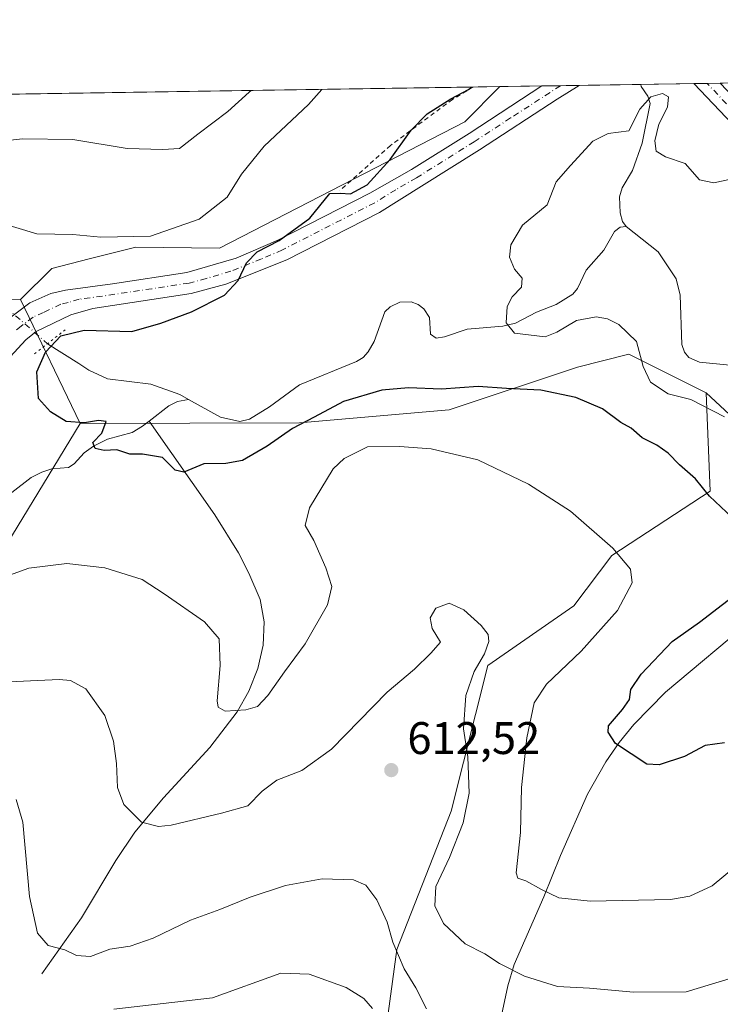
# Model space of a CAD drawing. Units: metres. Extents: x 603548 to 606993, y 4761603 to 4763968.
# Drawn here: x 605884 to 606038, y 4763752 to 4763968 of the extents above; entities that cross this region are included whole.
import ezdxf

# ---------------------------------------------------------------- set-up
doc = ezdxf.new("R2010")
doc.units = ezdxf.units.M
doc.header["$MEASUREMENT"] = 0
for name, pattern in [('DGN Style 2', [1.6480167562047852, 0.988810053722871, -0.6592067024819142]), ('DGN Style 4', [2.6384748266838614, 1.318413404963828, -0.6592067024819142, 0.001648016756204785, -0.6592067024819142]), ('DGN Style 5', [1.1536117293433497, 0.4944050268614355, -0.6592067024819142])]:
    doc.linetypes.add(name, pattern=pattern)
for name, color, linetype, lineweight in [('Alambrada', 7, 'DGN Style 2', 0), ('Arbolado forestal CxS', 92, 'Continuous', 0), ('Comarca CxS', 21, 'Continuous', 0), ('Comunidad Autónoma CxS', 142, 'Continuous', 0), ('Corriente natural lineal', 142, 'Continuous', 13), ('Corriente natural lineal oculto', 9, 'DGN Style 4', 13), ('Curva de nivel maestra', 30, 'Continuous', 30), ('Curva de nivel normal', 30, 'Continuous', 0), ('Espacio natural protegido CxS', 121, 'Continuous', 0), ('Municipio CxS', 4, 'Continuous', 0), ('Pastizal CxS', 92, 'Continuous', 0), ('Pista no pavimentada Cxs', 111, 'Continuous', 0), ('Pista no pavimentada eje', 91, 'DGN Style 4', 0), ('Provincia CxS', 1, 'Continuous', 0), ('Puente lineal', 2, 'DGN Style 5', 0), ('Punto de cota en terreno', 7, 'Continuous', 0), ('Rótulo de punto de cota en terreno', 7, 'Continuous', 0)]:
    doc.layers.add(name, color=color, linetype=linetype, lineweight=lineweight)
doc.styles.add('Style-Arial', font='txt')

# ---------------------------------------------------------------- blocks, each defined once
blk = doc.blocks.new('*U13')
at = {"layer": 'Arbolado forestal CxS', "color": 92, "linetype": 'Continuous', "lineweight": 0}
blk.add_polyline3d([(605981.6164999995, 4763945.9527, 599.5282000000007), (605927.7817000002, 4763918.2437, 603.3898000000045), (605909.4206999998, 4763918.4619, 605.2219999999943), (605899.2355000004, 4763915.8705, 604.3358000000007), (605891.0362999998, 4763913.784700001, 603.3098000000027), (605884.1392999999, 4763906.9177, 601.5893000000069), (605875.8642999995, 4763906.799900001, 602.2541000000056), (605860.0805000003, 4763916.901699999, 603.678899999999), (605848.7159000002, 4763927.003500001, 604.9400000000023), (605830.4935, 4763936.885299999, 604.7222000000038), (605838.0199999996, 4763951.3226, 605.4404000000068), (605989.3080000002, 4763953.650400001, 599.8948999999993)], close=True, dxfattribs=at)
blk.add_3dface([(605804.7665999997, 4763950.810900001, 607.5972999999941), (605794.3568000002, 4763944.817500001, 607.716499999995), (605766.1524999999, 4763947.462300001, 608.235799999995), (605764.4732999997, 4763950.191000001, 608.5185000000056)], dxfattribs=at)
blk = doc.blocks.new('5PATER')
at = {"layer": 'Punto de cota en terreno', "linetype": 'Continuous', "lineweight": 0}
h = blk.add_hatch(color=51, dxfattribs=at)
edge = h.paths.add_edge_path()
edge.add_ellipse((0, 0), major_axis=(-0.1095731443231308, -0.1110710700762829), ratio=0.9994222409660322, start_angle=0, end_angle=360)
blk = doc.blocks.new('*U19')
at = {"layer": 'Pista no pavimentada Cxs', "color": 111, "linetype": 'Continuous', "lineweight": 0}
for points in [[(605881.0301000001, 4763902.3201, 606.963699999993), (605886.2200999996, 4763906.2501, 605.8680000000022), (605890.7901, 4763908.290100001, 603.8280999999988), (605894.0201000003, 4763909.0001, 603.3267000000051), (605904.3101000005, 4763910.390100001, 603.8476999999984), (605920.6401000004, 4763912.850099999, 605.5233000000007), (605931.4501, 4763916.040100001, 603.1394), (605940.6001000004, 4763919.950099999, 602.667300000001), (605960.7600999996, 4763930.2501, 600.9468000000053), (605969.8701, 4763935.440099999, 600.9879999999976), (605982.5401, 4763943.360099999, 600.6579000000056), (605998.4825999998, 4763953.7916, 600.075800000006), (606006.7068999996, 4763953.918099999, 601.4429999999993), (606001.8300999999, 4763950.9101, 599.0651999999973), (605984.8201000001, 4763939.780099999, 600.2881999999954), (605972.1201, 4763931.840100001, 599.7654999999941), (605962.9001000002, 4763926.0701, 600.7203000000009), (605942.5601000005, 4763915.6801, 603.2752999999939), (605929.1501000002, 4763910.280099999, 604.2165999999997), (605921.6001000004, 4763908.2501, 604.1398000000045), (605899.9801000003, 4763905.0001, 603.5525000000052), (605895.1901000004, 4763903.610099999, 602.9464000000007), (605887.5900999998, 4763899.9301, 603.5562000000064), (605885.2801000001, 4763898.140100001, 603.6931999999942), (605881.8501000004, 4763894.4101, 602.6198000000004)], [(606040.3201000001, 4763945.4001, 599.2433000000019), (606031.8745999997, 4763954.305400001, 604.4066000000021), (606037.6457000002, 4763954.394200001, 599.2963000000018), (606043.2401000002, 4763948.5001, 598.0913)]]:
    blk.add_polyline3d(points, dxfattribs=at)

msp = doc.modelspace()

# ---------------------------------------------------------------- linework, layer by layer
at = {"layer": 'Alambrada', "color": 7, "linetype": 'DGN Style 2', "lineweight": 0}
msp.add_polyline3d([(605983.4401000004, 4763953.5601, 605.1206999999995), (605978.8701, 4763950.840100001, 606.015400000004), (605965.3000999996, 4763940.7301, 606.5366999999969), (605954.2100999998, 4763930.860099999, 602.0341000000044)], dxfattribs=at)
at = {"layer": 'Arbolado forestal CxS', "color": 92, "linetype": 'Continuous', "lineweight": 0, "extrusion": (0.03454066597074765, 0.0005314343268359663, 0.999403151872083), "elevation": 24062.854985981, "flags": 128}
msp.add_lwpolyline([(4754067.383655731, -678628.4459757033), (4754067.38365573, -678773.9702426189)], dxfattribs=at)
at = {"layer": 'Arbolado forestal CxS', "color": 92, "linetype": 'Continuous', "lineweight": 0, "extrusion": (0.08798304124908349, 0.001353977394856229, 0.9961210524819645), "elevation": 60364.63576528487, "flags": 128}
msp.add_lwpolyline([(4754065.13297914, -676528.3690646052), (4754065.13297914, -676534.2604116066)], dxfattribs=at)
at = {"layer": 'Arbolado forestal CxS', "color": 92, "linetype": 'Continuous', "lineweight": 0, "extrusion": (0.1265994243833958, 0.00194840524097667, 0.9919520096571255), "elevation": 86595.07677428497, "flags": 128}
msp.add_lwpolyline([(4754064.288013486, -673685.2540192541), (4754064.288013486, -673694.5041507143)], dxfattribs=at)
at = {"layer": 'Arbolado forestal CxS', "color": 92, "linetype": 'Continuous', "lineweight": 0, "extrusion": (0.2047264168944195, 0.003151555082141059, 0.9788141610776463), "elevation": 139663.7999845004, "flags": 128}
msp.add_lwpolyline([(4754061.797981558, -664741.0704596618), (4754061.797981558, -664745.2653176695)], dxfattribs=at)
at = {"layer": 'Arbolado forestal CxS', "color": 92, "linetype": 'Continuous', "lineweight": 0, "extrusion": (0.163409111958291, 0.002515268081360198, 0.9865551862696186), "elevation": 111598.792440434, "flags": 128}
msp.add_lwpolyline([(4754062.833149723, -670020.9786314673), (4754062.833149723, -670025.1541585627)], dxfattribs=at)
at = {"layer": 'Arbolado forestal CxS', "color": 92, "linetype": 'Continuous', "lineweight": 0, "extrusion": (0.1077041246909474, 0.001656900712233182, 0.994181611278637), "elevation": 73756.52832411315, "flags": 128}
msp.add_lwpolyline([(4754068.700753112, -675197.8837823322), (4754068.700753111, -675211.4786817952)], dxfattribs=at)
at = {"layer": 'Arbolado forestal CxS', "color": 92, "linetype": 'Continuous', "lineweight": 0, "extrusion": (-0.02285708306617571, -0.0003516745877977856, 0.999738680895508), "elevation": -14931.65380950777, "flags": 128}
msp.add_lwpolyline([(-4754067.352860534, 679073.2126027305), (-4754067.352860535, 679084.8706284509)], dxfattribs=at)
at = {"layer": 'Arbolado forestal CxS', "color": 92, "linetype": 'Continuous', "lineweight": 0, "extrusion": (-0.0549740391772854, -0.0008459303325061812, 0.998487425768801), "elevation": -36750.91044276507, "flags": 128}
msp.add_lwpolyline([(-4754065.986990636, 678263.6458315365), (-4754065.986990635, 678266.5359446364)], dxfattribs=at)
at = {"layer": 'Arbolado forestal CxS', "color": 92, "linetype": 'Continuous', "lineweight": 0, "extrusion": (-0.05124246461414728, -0.0007884275528978375, 0.9986859307120841), "elevation": -34215.38759315159, "flags": 128}
msp.add_lwpolyline([(-4754067.073723507, 678391.5518723945), (-4754067.073723507, 678394.4417113974)], dxfattribs=at)
at = {"layer": 'Arbolado forestal CxS', "color": 92, "linetype": 'Continuous', "lineweight": 0, "extrusion": (0.02754266131914231, -0.057248235229431, 0.9979799804457878), "elevation": -255437.2281103728, "flags": 128}
msp.add_lwpolyline([(2611342.269807502, 4022132.325655982), (2611342.269807502, 4022102.134812274)], dxfattribs=at)
at = {"layer": 'Arbolado forestal CxS', "color": 92, "linetype": 'Continuous', "lineweight": 0}
for points in [[(606055.1096999999, 4763867.363500001, 593.9435999999987), (606034.5135000005, 4763886.4769, 592.6533000000054), (606017.6124999998, 4763894.9277, 594.8193000000028), (606006.3450999996, 4763892.110500001, 596.8093999999984), (605978.1750999996, 4763882.720699999, 600.976999999999), (605945.3110999997, 4763879.903899999, 598.1068999999989), (605897.2018999998, 4763879.7667, 599.6713000000018), (605884.1392999999, 4763906.9177, 601.5893000000069), (605891.0362999998, 4763913.784700001, 603.3098000000027), (605899.2355000004, 4763915.8705, 604.3358000000007), (605909.4206999998, 4763918.4619, 605.2219999999943), (605927.7817000002, 4763918.2437, 603.3898000000045), (605981.6164999995, 4763945.9527, 599.5282000000007), (605989.3080000002, 4763953.650400001, 599.8948999999993), (606042.5429999996, 4763954.469500001, 596.671199999997)], [(605989.3081, 4763953.6505, 599.8950000000041), (605981.6164999995, 4763945.9527, 599.5282000000007), (605927.7817000002, 4763918.2437, 603.3898000000045), (605909.4206999998, 4763918.4619, 605.2219999999943), (605899.2355000004, 4763915.8705, 604.3358000000007), (605891.0362999998, 4763913.784700001, 603.3098000000027), (605884.1392999999, 4763906.9177, 601.5893000000069)], [(605989.3081, 4763953.6505, 599.8950000000041), (605981.6164999995, 4763945.9527, 599.5282000000007), (605927.7817000002, 4763918.2437, 603.3898000000045), (605909.4206999998, 4763918.4619, 605.2219999999943), (605899.2355000004, 4763915.8705, 604.3358000000007), (605891.0362999998, 4763913.784700001, 603.3098000000027), (605884.1392999999, 4763906.9177, 601.5893000000069)], [(605830.4935, 4763936.885299999, 604.7222000000038), (605848.7159000002, 4763927.003500001, 604.9400000000023), (605860.0805000003, 4763916.901699999, 603.678899999999), (605875.8642999995, 4763906.799900001, 602.2541000000056), (605884.1392999999, 4763906.9177, 601.5893000000069)], [(605723.7115000002, 4763806.6655, 615.1689000000042), (605760.3317, 4763815.1151, 612.2636000000057), (605784.7452999996, 4763820.749100001, 610.8723000000027), (605823.2779000001, 4763843.8259, 609.2143999999971), (605853.0544999996, 4763836.7191, 605.679999999993), (605878.7950999998, 4763849.588300001, 603.5396999999939), (605897.2018999998, 4763879.7667, 599.6713000000018), (605945.3110999997, 4763879.903899999, 598.1068999999989), (605978.1750999996, 4763882.720699999, 600.976999999999), (606006.3450999996, 4763892.110500001, 596.8093999999984), (606017.6124999998, 4763894.9277, 594.8193000000028), (606034.5135000005, 4763886.4769, 592.6533000000054), (606035.4523, 4763864.881100001, 599.6389000000054), (606013.8557000002, 4763850.795700001, 605.261400000003), (606005.5119000003, 4763839.747500001, 607.3696999999956), (605986.6659000004, 4763826.6709, 609.834600000002), (605978.5884999996, 4763794.7489, 611.6609000000026), (605966.6651, 4763764.3651, 615.0748000000021), (605963.5877, 4763741.6735, 621.652700000006)], [(606034.5135000005, 4763886.4769, 592.6533000000054), (606017.6124999998, 4763894.9277, 594.8193000000028), (606006.3450999996, 4763892.110500001, 596.8093999999984), (605978.1750999996, 4763882.720699999, 600.976999999999), (605945.3110999997, 4763879.903899999, 598.1068999999989), (605897.2018999998, 4763879.7667, 599.6713000000018)], [(606034.5135000005, 4763886.4769, 592.6533000000054), (606017.6124999998, 4763894.9277, 594.8193000000028), (606006.3450999996, 4763892.110500001, 596.8093999999984), (605978.1750999996, 4763882.720699999, 600.976999999999), (605945.3110999997, 4763879.903899999, 598.1068999999989), (605897.2018999998, 4763879.7667, 599.6713000000018)], [(606040.8481000002, 4763653.5033, 637.4002000000038), (606025.2949000001, 4763672.944900001, 630.1116000000038), (606004.5571, 4763689.7949, 623.2856999999931), (605995.5351, 4763683.780300001, 626.6180000000022), (605989.0031000003, 4763679.4257, 629.8050999999978), (605974.7451, 4763659.983899999, 639.1073999999935), (605951.8794999998, 4763656.0799, 644.3029999999999), (605951.8797000004, 4763669.5755, 641.4103999999934), (605963.5959000001, 4763708.454299999, 631.1347999999998), (605963.5877, 4763741.6735, 621.652700000006), (605966.6651, 4763764.3651, 615.0748000000021), (605978.5884999996, 4763794.7489, 611.6609000000026), (605986.6659000004, 4763826.6709, 609.834600000002), (606005.5119000003, 4763839.747500001, 607.3696999999956), (606013.8557000002, 4763850.795700001, 605.261400000003), (606035.4523, 4763864.881100001, 599.6389000000054), (606034.5135000005, 4763886.4769, 592.6533000000054), (606055.1096999999, 4763867.363500001, 593.9435999999987)], [(606034.5135000005, 4763886.4769, 592.6533000000054), (606035.4523, 4763864.881100001, 599.6389000000054), (606013.8557000002, 4763850.795700001, 605.261400000003), (606005.5119000003, 4763839.747500001, 607.3696999999956), (605986.6659000004, 4763826.6709, 609.834600000002), (605978.5884999996, 4763794.7489, 611.6609000000026), (605966.6651, 4763764.3651, 615.0748000000021), (605963.5877, 4763741.6735, 621.652700000006), (605963.5959000001, 4763708.454299999, 631.1347999999998), (605951.8797000004, 4763669.5755, 641.4103999999934), (605951.8794999998, 4763656.0799, 644.3029999999999)], [(606034.5135000005, 4763886.4769, 592.6533000000054), (606035.4523, 4763864.881100001, 599.6389000000054), (606013.8557000002, 4763850.795700001, 605.261400000003), (606005.5119000003, 4763839.747500001, 607.3696999999956), (605986.6659000004, 4763826.6709, 609.834600000002), (605978.5884999996, 4763794.7489, 611.6609000000026), (605966.6651, 4763764.3651, 615.0748000000021), (605963.5877, 4763741.6735, 621.652700000006), (605963.5959000001, 4763708.454299999, 631.1347999999998), (605951.8797000004, 4763669.5755, 641.4103999999934), (605951.8794999998, 4763656.0799, 644.3029999999999)], [(606034.5135000005, 4763886.4769, 592.6533000000054), (606055.1096999999, 4763867.363500001, 593.9435999999987), (606071.9590999996, 4763851.8103, 592.8337999999932), (606110.8428999997, 4763836.2567, 589.9902000000002), (606139.3576999997, 4763823.295100001, 587.9731999999931), (606166.5762999998, 4763806.445900001, 588.8629999999976), (606178.2411000002, 4763784.411499999, 595.8991999999998), (606175.6481, 4763753.304500001, 604.880799999999), (606166.5746999999, 4763728.678500001, 615.1120999999986), (606171.2417000001, 4763714.677300001, 616.9266999999963)], [(605823.2779000001, 4763843.8259, 609.2143999999971), (605853.0544999996, 4763836.7191, 605.679999999993), (605878.7950999998, 4763849.588300001, 603.5396999999939), (605897.2018999998, 4763879.7667, 599.6713000000018)]]:
    msp.add_polyline3d(points, dxfattribs=at)
at = {"layer": 'Comarca CxS', "color": 21, "linetype": 'Continuous', "lineweight": 0, "flags": 128}
msp.add_lwpolyline([(603741.5213999995, 4761605.003900002), (603583.2600007916, 4761602.569982347), (603581.6375000007, 4761709.665499999), (603578.59607996, 4761910.418031538), (603574.4864189883, 4762181.681450958), (603566.1051000013, 4762734.904), (603548.2100007918, 4763916.089982324), (604919.7992, 4763937.194299999), (605442.7544149919, 4763945.240808825), (606943.3500008179, 4763968.329982326), (606949.4922000006, 4763575.350799999), (606949.492369335, 4763575.339002389), (606956.877800001, 4763102.816000001), (606964.9825343359, 4762584.272053517), (606964.9827516385, 4762584.258687882), (606979.5100008164, 4761654.799982348), (606449.729913942, 4761646.652639268), (606343.6515182031, 4761645.021288628), (605741.4384495756, 4761635.760018529), (604668.422377259, 4761619.258413523), (604462.1420186759, 4761616.086112469), (604133.4095504795, 4761611.030581828)], close=True, dxfattribs=at)
at = {"layer": 'Comunidad Autónoma CxS', "color": 142, "linetype": 'Continuous', "lineweight": 0, "flags": 128}
msp.add_lwpolyline([(603741.5213999995, 4761605.003900002), (603583.2600007916, 4761602.569982347), (603581.6375000007, 4761709.665499999), (603578.59607996, 4761910.418031538), (603574.4864189883, 4762181.681450958), (603566.1051000013, 4762734.904), (603548.2100007918, 4763916.089982324), (604919.7992, 4763937.194299999), (605442.7544149919, 4763945.240808825), (606943.3500008179, 4763968.329982326), (606949.4922000006, 4763575.350799999), (606949.492369335, 4763575.339002389), (606956.877800001, 4763102.816000001), (606964.9825343359, 4762584.272053517), (606964.9827516385, 4762584.258687882), (606979.5100008164, 4761654.799982348), (606449.729913942, 4761646.652639268), (606343.6515182031, 4761645.021288628), (605741.4384495756, 4761635.760018529), (604668.422377259, 4761619.258413523), (604462.1420186759, 4761616.086112469), (604133.4095504795, 4761611.030581828)], close=True, dxfattribs=at)
at = {"layer": 'Corriente natural lineal', "color": 142, "linetype": 'Continuous', "lineweight": 13}
for points in [[(606020.2210999997, 4763954.1261, 595.7180999999982), (606020.3026999999, 4763953.644900001, 595.680600000007), (606021.7698999997, 4763951.534299999, 595.357600000003), (606022.2257000003, 4763949.974500001, 595.2200000000012), (606020.5411, 4763941.263300001, 594.5400999999983), (606018.3740999997, 4763935.280300001, 594.178700000004), (606016.1508999999, 4763931.4713, 594.0270000000019), (606015.5579000004, 4763929.500700001, 593.9196999999986), (606015.6568999998, 4763925.979499999, 593.6909000000014), (606016.2259000001, 4763924.080499999, 593.5454999999929), (606017.0000999998, 4763923.0001, 593.4266999999963)], [(605921.0000999998, 4763885.0001, 598.4820000000036), (605928.0207000002, 4763881.1757, 597.9514999999956), (605932.2193, 4763880.189099999, 597.9150999999983), (605934.3441000005, 4763880.6963, 597.9027999999962), (605938.7893000003, 4763883.422499999, 597.8870000000024), (605945.3051000005, 4763888.2543, 597.6735000000045), (605957.8300999999, 4763893.362299999, 597.241200000004), (605959.2802999998, 4763894.2389, 597.2896000000037), (605960.4023000002, 4763895.4373, 597.3534999999974), (605961.6836999999, 4763897.7369, 597.4526999999945), (605964.0620999997, 4763904.279899999, 596.9545999999973), (605965.2351000002, 4763905.331700001, 596.8386000000028), (605967.3306999998, 4763906.3891, 596.720100000006), (605969.8481000002, 4763906.475299999, 596.5334000000003), (605971.3679000001, 4763905.8759, 596.3855999999942), (605972.6098999997, 4763904.871900001, 596.2427000000025), (605973.8463000003, 4763903.0001, 596.0973999999987), (605974.0856999997, 4763899.372099999, 596.0258000000031), (605975.2865000004, 4763898.435500001, 595.9070000000065), (605977.1785000004, 4763898.7697, 595.755799999999), (605982.0915000001, 4763900.4345, 595.6236000000063), (605989.9073000001, 4763901.137700001, 595.0387000000047), (605992.6880999999, 4763901.729499999, 594.8603000000003), (605997.3557000002, 4763904.2051, 594.6438000000053), (606001.6205000002, 4763905.838099999, 594.5320000000065), (606005.2682999996, 4763908.101700001, 594.238200000007), (606006.3069000002, 4763909.373500001, 594.0948999999965), (606008.2317000004, 4763913.359300001, 593.8660999999993), (606012.0831000004, 4763917.785700001, 593.6423000000068), (606014.4304999998, 4763921.8629, 593.5914000000049), (606015.6793000001, 4763922.8091, 593.5185999999958), (606017.0000999998, 4763923.0001, 593.4266999999963)], [(606017.0000999998, 4763923.0001, 593.4266999999963), (606024.0339000003, 4763917.410300001, 593.3521999999939), (606027.9499000004, 4763911.508300001, 593.008600000001), (606028.8337000003, 4763907.910700001, 592.8845000000001), (606029.2308999998, 4763897.0679, 592.5179999999964), (606029.7827000003, 4763895.425100001, 592.5458999999975), (606030.7707000002, 4763894.2283, 592.5506000000023), (606033.0601000005, 4763893.2279, 592.5178000000016), (606039.7484999998, 4763892.5251, 592.5571000000054), (606044.1545000002, 4763891.422700001, 592.4467000000004), (606049.8570999998, 4763890.643300001, 592.0124000000069), (606053.9921000004, 4763888.9497, 591.8396999999968), (606057.5981000002, 4763886.2667, 591.6928000000044), (606062.0998999998, 4763880.691299999, 591.2495999999956), (606064.0784999998, 4763879.012700001, 591.1814000000013), (606069.2587000001, 4763875.6437, 591.042100000006), (606075.2670999998, 4763873.5865, 590.7165999999997), (606080.7947000006, 4763872.3487, 591.6736999999994), (606083.9654999999, 4763870.8541, 591.5092000000004), (606085.6429000003, 4763869.681100001, 590.9532999999938)], [(605890.0601000005, 4763897.2601, 600.6809000000068), (605896.9681000002, 4763892.939900001, 599.2451000000001), (605899.1244999999, 4763891.431700001, 598.9976000000024), (605903.1955000004, 4763889.5747, 598.8467999999993), (605912.7364999996, 4763888.356699999, 599.219299999997), (605919.0915000001, 4763886.116900001, 598.6983000000037), (605921.0000999998, 4763885.0001, 598.4820000000036)], [(605912.3809000002, 4763880.2785, 599.0853000000062), (605916.6731000004, 4763883.634099999, 598.8040999999939), (605918.6091, 4763884.589500001, 598.6765000000014), (605921.0000999998, 4763885.0001, 598.4820000000036)], [(605882.2244999995, 4763864.5911, 602.0283000000054), (605886.4918999998, 4763867.927100001, 601.6184000000068), (605888.8274999997, 4763869.0953, 601.4627000000038), (605891.0055000001, 4763869.776900001, 601.3176999999996), (605894.6350999996, 4763870.109300001, 601.0581999999995), (605895.8945000004, 4763870.8979, 600.9152000000031), (605898.0877, 4763873.295299999, 600.4787999999971), (605900.1261, 4763874.8027, 600.145399999994), (605903.2477000002, 4763876.329700001, 599.9253999999928), (605908.6567000002, 4763877.769500001, 599.622199999998), (605910.9253000002, 4763879.1403, 599.2214999999997), (605912.3809000002, 4763880.2785, 599.0853000000062)], [(605888.8400999998, 4763759.0101, 616.3788000000059), (605897.5000999998, 4763771.3201, 612.7924999999959), (605905.0201000003, 4763783.9301, 611.4035000000003), (605909.2001, 4763790.140100001, 610.5075999999972), (605915.5401, 4763797.630100001, 609.0488000000041), (605925.6601, 4763808.6699, 606.6883999999991), (605931.6801000005, 4763816.530099999, 604.7182999999932), (605934.2301000003, 4763821.050100001, 604.2887000000047), (605936.1700999998, 4763826.0101, 603.8751000000047), (605937.3400999998, 4763831.1601, 603.4903999999951), (605937.5800999999, 4763836.280300001, 602.9967999999935), (605936.7200999996, 4763841.120300001, 602.4162999999971), (605934.2301000003, 4763846.940099999, 601.8497000000061), (605931.9501, 4763851.369899999, 601.4440999999933), (605926.7600999996, 4763859.729900001, 600.6463999999978), (605912.3809000002, 4763880.2785, 599.0853000000062)], [(606004.7500999998, 4763661.510299999, 631.8539000000019), (606009.4301000005, 4763674.4003, 627.0761999999959), (606009.9899000004, 4763676.6501, 626.5589000000036), (606010.1201, 4763678.9999, 626.0917999999947), (606009.4398999996, 4763683.8201, 625.0633999999991), (606006.7999, 4763692.5001, 622.9274000000005), (606000.3300999999, 4763710.050100001, 620.0485999999946), (605996.7901, 4763726.870100001, 617.1992000000029), (605995.4700999996, 4763731.600099999, 616.085500000001), (605989.0100999996, 4763746.860099999, 612.6202000000048), (605991.0702999998, 4763756.4301, 610.4575000000041), (605992.4001000002, 4763761.0801, 609.2302999999956), (605998.9698999999, 4763775.940099999, 605.0633999999991), (606002.6101000002, 4763784.960100001, 603.5901000000014), (606008.5000999998, 4763798.460100001, 601.7338000000018), (606012.5000999998, 4763805.540100001, 600.6671999999963), (606015.4501, 4763809.800100001, 600.1407999999938), (606018.6599000003, 4763813.729900001, 599.7035999999935), (606025.6401000004, 4763820.8101, 599.0724000000046), (606045.0100999996, 4763837.0503, 598.5446999999986), (606067.4301000005, 4763856.610099999, 594.2170999999944), (606075.1801000005, 4763862.420100001, 591.7676000000065), (606085.6429000003, 4763869.681100001, 590.9532999999938)]]:
    msp.add_polyline3d(points, dxfattribs=at)
at = {"layer": 'Corriente natural lineal oculto', "color": 9, "linetype": 'DGN Style 4', "lineweight": 13, "extrusion": (0.07722615375791879, -0.06757224629035599, 0.9947211230827632), "elevation": -274519.1700402896, "flags": 128}
msp.add_lwpolyline([(3984192.000109356, 2666971.732113842), (3984192.000109356, 2666959.610132633)], dxfattribs=at)
at = {"layer": 'Curva de nivel maestra', "color": 30, "linetype": 'Continuous', "lineweight": 30, "elevation": 599.9999999999999, "flags": 128}
for points in [[(606040.2300000006, 4763859.140100001), (606035.29, 4763863.780099999), (606032.2199999997, 4763867.5801), (606028.6600000003, 4763870.6501), (606026.2199999997, 4763873.2501), (606023.7000000002, 4763875.0101), (606020.5, 4763876.630100001), (606018.0999999996, 4763878.7401), (606015.8499999996, 4763880.0001), (606011.7999999998, 4763882.940099999), (606005.9900000002, 4763885.460100001), (605998.2999999998, 4763887.0601), (605990.7599999999, 4763887.440099999), (605984.54, 4763887.890100001), (605976.5, 4763887.2601), (605969.2199999997, 4763887.600099999), (605963.3700000001, 4763887.0801), (605954.9600000001, 4763884.590100001), (605948.5800000001, 4763881.140100001), (605943.79, 4763878.6601), (605938.25, 4763874.790100001), (605932.8499999996, 4763871.6601), (605929.2000000002, 4763870.9801), (605924.3600000005, 4763870.9301), (605919.9900000002, 4763869.0601), (605918.0499999998, 4763869.4801), (605915.2800000003, 4763872.280099999), (605910.8700000001, 4763873.0601), (605908.1200000001, 4763873.040100001), (605905.29, 4763873.9801), (605902.4600000001, 4763873.800100001), (605900.4800000006, 4763874.2501), (605900.0300000003, 4763875.600099999), (605902.0099999999, 4763877.6601), (605902.9000000004, 4763880.1601), (605901.25, 4763880.420100001), (605898.1699999999, 4763879.880100001), (605894.1900000004, 4763880.170100001), (605890.7300000006, 4763882.3201), (605888.0999999996, 4763885.220100001), (605887.7199999997, 4763891.090100001), (605889.5999999996, 4763895.420100001), (605892.9699999997, 4763898.950099999), (605898.0700000003, 4763900.190099999), (605908.5300000003, 4763899.920100001), (605914.9299999997, 4763901.780099999), (605921.6200000001, 4763904.2601), (605928.8499999996, 4763907.9001), (605931.8899999997, 4763911.100099999), (605933.7000000002, 4763915.0101), (605936.0800000001, 4763917.4101), (605940.8499999996, 4763919.9001), (605947.6200000001, 4763924.8201), (605951.9600000001, 4763930.1801), (605954.29, 4763930.280099999), (605956.5599999996, 4763930.110099999), (605960.2100000001, 4763932.140100001), (605965.2100000001, 4763937.670100001), (605969.8499999996, 4763944.130100001), (605973.3700000001, 4763947.670100001), (605978.5499999998, 4763950.950099999), (605982.4100000003, 4763953.050100001), (605983.1349999999, 4763953.555400001)], [(606038.5599999996, 4763809.7301), (606034.3399999999, 4763809.100099999), (606029.7800000003, 4763806.710100001), (606024.2000000002, 4763804.890100001), (606021.5099999999, 4763805.020099999), (606014.6900000004, 4763809.5801), (606013.04, 4763812.0801), (606013.0999999996, 4763813.420100001), (606016.1600000003, 4763817.040100001), (606017.7000000002, 4763819.1801), (606018.0199999996, 4763821.370100001), (606020.2599999999, 4763824.7601), (606027.0599999996, 4763831.940099999), (606033.0999999996, 4763836.1601), (606043.1399999997, 4763843.940099999)]]:
    msp.add_lwpolyline(points, dxfattribs=at)
at = {"layer": 'Curva de nivel normal', "color": 30, "linetype": 'Continuous', "lineweight": 0, "flags": 128}
for points, elevation in [([(605835.8713999996, 4763951.2896), (605836.8499999996, 4763950.949999999), (605841.0999999996, 4763948.539999999), (605844.4100000003, 4763947.859999999), (605848.2999999998, 4763949.01), (605852.0499999998, 4763948.619999999), (605855.5300000003, 4763946.289999999), (605861.0700000003, 4763940.41), (605865, 4763936.439999999), (605870.5300000003, 4763929.949999999), (605877.6900000004, 4763924.34), (605887.7199999997, 4763921.359999999), (605895.6299999999, 4763921.199999999), (605901.7300000006, 4763920.66), (605912.6900000004, 4763920.869999999), (605923.3499999996, 4763924.600000001), (605929.4500000002, 4763929.42), (605932.5800000001, 4763934.41), (605937.6200000001, 4763940.560000001), (605947.29, 4763949.720000001), (605950.2374, 4763953.0493)], 605), ([(605868.3871999999, 4763951.789899999), (605875.6799999997, 4763946.789999999), (605877.7300000006, 4763943.350000001), (605879.8700000001, 4763941.699999999), (605884.5999999996, 4763942.16), (605895.5899999999, 4763942.039999999), (605907.5, 4763940.060000001), (605915.3799999999, 4763939.859999999), (605918.9800000006, 4763940.109999999), (605923.0499999998, 4763943.24), (605929.6200000001, 4763948.199999999), (605934.29, 4763952.449999999), (605934.7298999997, 4763952.810699999)], 610), ([(606038.5499999998, 4763881.220000001), (606031.1600000003, 4763885.029999999), (606026.2400000002, 4763886.26), (606022.2999999998, 4763888.83), (606020.75, 4763892.230000001), (606019.2400000002, 4763897.720000001), (606015.3700000001, 4763901.5), (606012.9000000004, 4763902.710000001), (606010.4500000002, 4763903.17), (606006.0899999999, 4763902.369999999), (606001.8099999996, 4763899.82), (605999.2300000006, 4763898.800000001), (605992.4800000006, 4763899.59), (605990.6699999999, 4763901.810000001), (605990.8600000005, 4763905.449999999), (605991.9699999997, 4763907.550000001), (605994.0499999998, 4763909.630000001), (605994.1799999997, 4763911.65), (605992.4800000006, 4763913.619999999), (605991.4299999997, 4763916.24), (605991.6799999997, 4763918.980000001), (605994.2699999996, 4763923.26), (605999.6900000004, 4763927.74), (606001.6600000003, 4763932.74), (606004.7599999999, 4763936.310000001), (606009.6500000004, 4763941.720000001), (606013.0800000001, 4763943.34), (606017.5800000001, 4763943.980000001), (606020.0199999996, 4763948.67), (606022.3799999999, 4763951.430000001), (606024.9800000006, 4763952.17), (606026.2800000003, 4763951.390000001), (606026.04, 4763949.109999999), (606024.1799999997, 4763945.41), (606023.2599999999, 4763941.74), (606023.5899999999, 4763939.52), (606025.5999999996, 4763938.220000001), (606029.9400000004, 4763936.75), (606033.0899999999, 4763933.230000001), (606036.2300000006, 4763932.58), (606042.9800000006, 4763933.980000001)], 595), ([(606040.5199999996, 4763782.199999999), (606035.8300000001, 4763778.34), (606030.9699999997, 4763776.100000001), (606026.7400000002, 4763775.359999999), (606009.1100000005, 4763774.939999999), (606002.2199999997, 4763775.699999999), (605998.3899999997, 4763777.5), (605994.9600000001, 4763779.439999999), (605993.2300000006, 4763780.039999999), (605992.8700000001, 4763781.199999999), (605993.7999999998, 4763790.060000001), (605994.0199999996, 4763799.939999999), (605995.2100000001, 4763810.77), (605996.8499999996, 4763818.470000001), (605999.5199999996, 4763822.58), (606007.1200000001, 4763829.800000001), (606015.1200000001, 4763838.76), (606018.2800000003, 4763844.77), (606017.9199999999, 4763847.789999999), (606014.0800000001, 4763852.42), (606004.7599999999, 4763860.52), (605995.5999999996, 4763866.480000001), (605984.4699999997, 4763871.76), (605974.2300000006, 4763874.199999999), (605967.2599999999, 4763874.730000001), (605960.2800000003, 4763874.66), (605955.1500000004, 4763872.08), (605952.7199999997, 4763869.789999999), (605947.5300000003, 4763861.26), (605946.6100000005, 4763857.4), (605948.4600000001, 4763854.060000001), (605951.0999999996, 4763848.060000001), (605952.4000000004, 4763843.980000001), (605951.4800000006, 4763839.980000001), (605946.5999999996, 4763831.430000001), (605942.04, 4763825.26), (605938.3799999999, 4763820.100000001), (605936.1600000003, 4763817.680000001), (605933.5999999996, 4763816.91), (605929.0499999998, 4763816.65), (605927.4900000002, 4763817.529999999), (605927.3099999996, 4763818.91), (605927.9299999997, 4763826.65), (605927.7199999997, 4763832.49), (605924.4900000002, 4763836.25), (605915.6399999997, 4763842.380000001), (605910.79, 4763845.52), (605902.6100000005, 4763848.100000001), (605894.2999999998, 4763849.039999999), (605885.9699999997, 4763848.039999999), (605876.6299999999, 4763844.640000001)], 605), ([(606040.5700000003, 4763758.220000001), (606030.1500000004, 4763755.109999999), (606018.5999999996, 4763755), (606008.9400000004, 4763755.92), (606001.9500000002, 4763756.24), (605994.6799999997, 4763758.539999999), (605989.2300000006, 4763761.310000001), (605986, 4763763.42), (605981.6500000004, 4763765.630000001), (605976.9600000001, 4763770.060000001), (605975, 4763773.980000001), (605975.2100000001, 4763778.16), (605978.2100000001, 4763784.52), (605981.2300000006, 4763792.180000001), (605982.5300000003, 4763798.680000001), (605982.2300000006, 4763806.65), (605981.3200000003, 4763812.800000001), (605981.8200000003, 4763820.09), (605983.6799999997, 4763825.32), (605985.9500000002, 4763829.220000001), (605986.8799999999, 4763831.92), (605986.75, 4763833.480000001), (605985.2000000002, 4763835.460000001), (605981.3700000001, 4763838.91), (605978.1600000003, 4763840.33), (605975.2400000002, 4763839.25), (605974.0300000003, 4763837.09), (605974.4500000002, 4763834.75), (605976.29, 4763831.76), (605974.1799999997, 4763829.350000001), (605970.5499999998, 4763825.83), (605964.5999999996, 4763820.810000001), (605952.3600000005, 4763808.32), (605945.8499999996, 4763803.619999999), (605940.3700000001, 4763801.480000001), (605937.1500000004, 4763799.07), (605934.04, 4763795.869999999), (605928.2000000002, 4763794.310000001), (605917.1699999999, 4763791.65), (605914.4100000003, 4763791.380000001), (605910.6799999997, 4763792.33), (605906.8300000001, 4763796.15), (605905.4299999997, 4763799.939999999), (605905.2300000006, 4763805.180000001), (605904.5700000003, 4763810.060000001), (605902.6100000005, 4763815.67), (605898.4400000004, 4763821.52), (605895.1399999997, 4763823.350000001), (605892.6299999999, 4763823.630000001), (605881.6299999999, 4763823.060000001)], 610), ([(605883.1500000004, 4763797.310000001), (605884.6600000003, 4763792.310000001), (605886.1299999999, 4763776.01), (605887.8799999999, 4763767.980000001), (605890.2000000002, 4763765.25), (605893.8799999999, 4763764.27), (605896.4500000002, 4763763.07), (605899.4600000001, 4763762.84), (605903.7000000002, 4763764.42), (605908.1900000004, 4763765.109999999), (605913.2699999996, 4763766.859999999), (605921.4400000004, 4763770.800000001), (605927.8700000001, 4763773.119999999), (605934.5199999996, 4763775.859999999), (605942.29, 4763778.4), (605950.29, 4763779.859999999), (605957.2000000002, 4763779.640000001), (605959.9100000003, 4763778.470000001), (605962.2800000003, 4763775.24), (605964.54, 4763770.4), (605965.8399999999, 4763766), (605968.2999999998, 4763760.130000001), (605970.8799999999, 4763755.930000001), (605973.2199999997, 4763751.390000001)], 615), ([(605961.3499999996, 4763751.41), (605959.4199999999, 4763753.65), (605955.5800000001, 4763756.050000001), (605947.4299999997, 4763758.960000001), (605941.2199999997, 4763759.16), (605926.29, 4763753.74), (605904.6399999997, 4763751.32)], 620)]:
    msp.add_lwpolyline(points, dxfattribs=dict(at, elevation=elevation))
at = {"layer": 'Espacio natural protegido CxS', "color": 121, "linetype": 'Continuous', "lineweight": 0, "flags": 128}
msp.add_lwpolyline([(605442.7544149919, 4763945.240808825), (606943.3500008179, 4763968.329982326)], dxfattribs=at)
at = {"layer": 'Municipio CxS', "color": 4, "linetype": 'Continuous', "lineweight": 0, "flags": 128}
msp.add_lwpolyline([(603741.5213999995, 4761605.003900002), (603583.2600007916, 4761602.569982347), (603581.6375000007, 4761709.665499999), (603578.59607996, 4761910.418031538), (603574.4864189883, 4762181.681450958), (603566.1051000013, 4762734.904), (603548.2100007918, 4763916.089982324), (604919.7992, 4763937.194299999), (605442.7544149919, 4763945.240808825), (606943.3500008179, 4763968.329982326), (606949.4922000006, 4763575.350799999), (606949.492369335, 4763575.339002389), (606956.877800001, 4763102.816000001), (606964.9825343359, 4762584.272053517), (606964.9827516385, 4762584.258687882), (606979.5100008164, 4761654.799982348), (606449.729913942, 4761646.652639268), (606343.6515182031, 4761645.021288628), (605741.4384495756, 4761635.760018529), (604668.422377259, 4761619.258413523), (604462.1420186759, 4761616.086112469), (604133.4095504795, 4761611.030581828)], close=True, dxfattribs=at)
at = {"layer": 'Pastizal CxS', "color": 92, "linetype": 'Continuous', "lineweight": 0, "extrusion": (0.02754266131914231, -0.057248235229431, 0.9979799804457878), "elevation": -255437.2281103728, "flags": 128}
msp.add_lwpolyline([(2611342.269807502, 4022132.325655982), (2611342.269807502, 4022102.134812274)], dxfattribs=at)
at = {"layer": 'Pastizal CxS', "color": 92, "linetype": 'Continuous', "lineweight": 0}
msp.add_polyline3d([(605884.1392999999, 4763906.9177, 601.5893000000069), (605897.2018999998, 4763879.7667, 599.6713000000018), (605878.7950999998, 4763849.588300001, 603.5396999999939), (605853.0544999996, 4763836.7191, 605.679999999993), (605823.2779000001, 4763843.8259, 609.2143999999971), (605794.7767000003, 4763847.784299999, 613.773199999996), (605768.1622000001, 4763876.0163, 618.7266999999993), (605753.9244999997, 4763895.529300001, 618.7863000000071), (605747.2778000003, 4763913.4937, 615.2097000000067), (605752.8855, 4763927.0581, 611.9853000000003), (605757.6643000003, 4763930.181299999, 610.5017999999982), (605759.8239000002, 4763931.5921, 609.9419999999955), (605770.0746999999, 4763930.6995, 608.7428999999975), (605774.4571000002, 4763930.3189, 608.2715999999928), (605803.1703000005, 4763925.427300001, 606.4002000000038), (605830.4935, 4763936.885299999, 604.7222000000038), (605848.7159000002, 4763927.003500001, 604.9400000000023), (605860.0805000003, 4763916.901699999, 603.678899999999), (605875.8642999995, 4763906.799900001, 602.2541000000056)], close=True, dxfattribs=at)
for points in [[(605830.4935, 4763936.885299999, 604.7222000000038), (605848.7159000002, 4763927.003500001, 604.9400000000023), (605860.0805000003, 4763916.901699999, 603.678899999999), (605875.8642999995, 4763906.799900001, 602.2541000000056), (605884.1392999999, 4763906.9177, 601.5893000000069)], [(605823.2779000001, 4763843.8259, 609.2143999999971), (605853.0544999996, 4763836.7191, 605.679999999993), (605878.7950999998, 4763849.588300001, 603.5396999999939), (605897.2018999998, 4763879.7667, 599.6713000000018)]]:
    msp.add_polyline3d(points, dxfattribs=at)
at = {"layer": 'Pista no pavimentada Cxs', "color": 111, "linetype": 'Continuous', "lineweight": 0, "extrusion": (-0.1639483620405547, -0.002521699780089012, 0.9864656991575727), "elevation": -110773.7655579745, "flags": 128}
msp.add_lwpolyline([(-4754070.573269067, 670098.8044300796), (-4754070.573269067, 670107.1426549184)], dxfattribs=at)
at = {"layer": 'Pista no pavimentada Cxs', "color": 111, "linetype": 'Continuous', "lineweight": 0, "extrusion": (0.6628015364824082, 0.01018687556870385, 0.74872581817559), "elevation": 450661.202043664, "flags": 128}
msp.add_lwpolyline([(4754078.477853119, -508112.1240598428), (4754078.477853119, -508119.8329987546)], dxfattribs=at)
at = {"layer": 'Pista no pavimentada Cxs', "color": 111, "linetype": 'Continuous', "lineweight": 0}
for points in [[(606006.7070000004, 4763953.918199999, 601.4431000000042), (606001.8300999999, 4763950.9101, 599.0651999999973), (605984.8201000001, 4763939.780099999, 600.2881999999954), (605972.1201, 4763931.840100001, 599.7654999999941), (605962.9001000002, 4763926.0701, 600.7203000000009), (605942.5601000005, 4763915.6801, 603.2752999999939), (605929.1501000002, 4763910.280099999, 604.2165999999997), (605921.6001000004, 4763908.2501, 604.1398000000045), (605899.9801000003, 4763905.0001, 603.5525000000052), (605895.1901000004, 4763903.610099999, 602.9464000000007), (605887.5900999998, 4763899.9301, 603.5562000000064), (605885.2801000001, 4763898.140100001, 603.6931999999942), (605881.8501000004, 4763894.4101, 602.6198000000004), (605879.9901000002, 4763891.300100001, 602.5706999999966), (605868.9200999998, 4763867.7401, 608.3303000000016), (605863.0301000001, 4763857.630100001, 613.8117000000057), (605860.2500999998, 4763853.530099999, 609.5158999999985), (605857.3501000004, 4763850.270099999, 605.9698000000062), (605853.3701, 4763847.270099999, 606.6211999999941), (605845.4401000004, 4763843.0701, 613.2725000000064), (605840.8800999997, 4763841.120100001, 612.3478999999934)], [(605846.5401, 4763848.860099999, 606.5506000000023), (605850.8400999998, 4763851.2401, 605.803899999999), (605854.1501000002, 4763853.7401, 605.4128999999957), (605856.5401, 4763856.420100001, 605.6576999999961), (605859.0601000005, 4763860.140100001, 607.1968999999954), (605862.3300999999, 4763865.5701, 605.8902999999991), (605867.4801000003, 4763875.360099999, 604.3059999999969), (605874.6201, 4763892.450099999, 603.7584000000061), (605876.7801000001, 4763896.940099999, 604.2456999999995), (605881.0301000001, 4763902.3201, 606.963699999993), (605886.2200999996, 4763906.2501, 605.8680000000022), (605890.7901, 4763908.290100001, 603.8280999999988), (605894.0201000003, 4763909.0001, 603.3267000000051), (605904.3101000005, 4763910.390100001, 603.8476999999984), (605920.6401000004, 4763912.850099999, 605.5233000000007), (605931.4501, 4763916.040100001, 603.1394), (605940.6001000004, 4763919.950099999, 602.667300000001), (605960.7600999996, 4763930.2501, 600.9468000000053), (605969.8701, 4763935.440099999, 600.9879999999976), (605982.5401, 4763943.360099999, 600.6579000000056), (605998.4825999998, 4763953.7917, 600.0758999999962)], [(606196.4801000003, 4763842.420100001, 591.6839999999938), (606191.7801000001, 4763844.040100001, 591.9812999999995), (606187.2401000002, 4763846.120100001, 592.0529999999999), (606182.5201000003, 4763848.460100001, 592.469299999997), (606178.7301000003, 4763850.840100001, 597.8375999999989), (606170.9200999998, 4763857.0701, 603.8622999999934), (606156.8701, 4763869.6601, 601.8524000000034), (606142.8201000001, 4763880.870100001, 599.2056000000011), (606128.5301000001, 4763891.9101, 605.1141000000061), (606118.8101000005, 4763898.600099999, 600.6171999999933), (606114.4700999996, 4763901.090100001, 603.6391000000004), (606106.6700999998, 4763904.9301, 601.1297999999952), (606090.1501000002, 4763911.9001, 598.8849000000046), (606078.2301000003, 4763917.1801, 597.9133000000002), (606071.4901000002, 4763920.720100001, 597.8626999999979), (606061.3000999996, 4763927.770099999, 597.7400000000052), (606040.3201000001, 4763945.4001, 599.2433000000019), (606031.8745999997, 4763954.305500001, 604.4064000000071)]]:
    msp.add_polyline3d(points, dxfattribs=at)
at = {"layer": 'Pista no pavimentada eje', "color": 91, "linetype": 'DGN Style 4', "lineweight": 0}
for points in [[(606002.5881000003, 4763953.854800001, 599.568299999999), (605991.6501000002, 4763946.7851, 599.0939999999973), (605983.6801000005, 4763941.5701, 599.9823000000034), (605970.9951, 4763933.640100001, 599.936799999996), (605966.4401000004, 4763931.045100001, 600.2646999999997), (605961.8300999999, 4763928.1601, 600.1497999999992), (605941.5800999999, 4763917.815099999, 601.5709999999963), (605937.0050999997, 4763915.860099999, 602.7431999999973), (605930.3000999996, 4763913.1601, 603.0764999999956), (605924.8951000003, 4763911.565099999, 603.5997000000061), (605921.1201, 4763910.550100001, 604.7213000000047), (605912.9550999999, 4763909.3201, 603.9006999999983), (605902.1451000003, 4763907.6951, 602.3350000000064), (605897.0000999998, 4763907.0001, 602.7114000000003), (605894.6051000003, 4763906.3051, 602.8031000000046), (605892.9901000002, 4763905.950099999, 602.8157000000066), (605889.1901000004, 4763904.110099999, 603.0397999999988), (605886.9051000001, 4763903.090100001, 603.1364999999934), (605884.3101000005, 4763901.1251, 604.407600000006), (605883.1551000001, 4763900.2301, 604.359700000001)], [(606038.9801000003, 4763949.9001, 599.2378999999928), (606034.7600999996, 4763954.3498, 601.8564000000042)]]:
    msp.add_polyline3d(points, dxfattribs=at)
at = {"layer": 'Provincia CxS', "color": 1, "linetype": 'Continuous', "lineweight": 0, "flags": 128}
msp.add_lwpolyline([(603741.5213999995, 4761605.003900002), (603583.2600007916, 4761602.569982347), (603581.6375000007, 4761709.665499999), (603578.59607996, 4761910.418031538), (603574.4864189883, 4762181.681450958), (603566.1051000013, 4762734.904), (603548.2100007918, 4763916.089982324), (604919.7992, 4763937.194299999), (605442.7544149919, 4763945.240808825), (606943.3500008179, 4763968.329982326), (606949.4922000006, 4763575.350799999), (606949.492369335, 4763575.339002389), (606956.877800001, 4763102.816000001), (606964.9825343359, 4762584.272053517), (606964.9827516385, 4762584.258687882), (606979.5100008164, 4761654.799982348), (606449.729913942, 4761646.652639268), (606343.6515182031, 4761645.021288628), (605741.4384495756, 4761635.760018529), (604668.422377259, 4761619.258413523), (604462.1420186759, 4761616.086112469), (604133.4095504795, 4761611.030581828)], close=True, dxfattribs=at)
at = {"layer": 'Puente lineal', "color": 2, "linetype": 'DGN Style 5', "lineweight": 0, "extrusion": (-0.6166601296924361, 0.7872232126587492, 0.003146092647310296), "elevation": 3376624.168410704, "flags": 128}
msp.add_lwpolyline([(-3414698.078245229, -10018.77365149443), (-3414693.121070169, -10017.52494531462), (-3414688.982218683, -10018.44444986522)], dxfattribs=at)

# ---------------------------------------------------------------- block references
at = {"layer": 'Arbolado forestal CxS', "color": 92, "linetype": 'Continuous', "lineweight": 0}
msp.add_blockref('*U13', (0, 0), dxfattribs=at)
at = {"layer": 'Pista no pavimentada Cxs', "color": 111, "linetype": 'Continuous', "lineweight": 0}
msp.add_blockref('*U19', (0, 0), dxfattribs=at)
at = {"layer": 'Punto de cota en terreno', "color": 7, "linetype": 'Continuous', "lineweight": 0, "xscale": 10, "yscale": 10, "zscale": 10}
msp.add_blockref('5PATER', (605965.4699999997, 4763803.720000001, 612.5200000000041), dxfattribs=at)

# ---------------------------------------------------------------- texts
at = {"layer": 'Rótulo de punto de cota en terreno', "color": 7, "linetype": 'Continuous', "lineweight": 0, "style": 'Style-Arial'}
msp.add_text('612,52', height=7.000000000000002, dxfattribs=at).set_placement((605968.9978, 4763807.2478))

doc.saveas('drawing.dxf')
